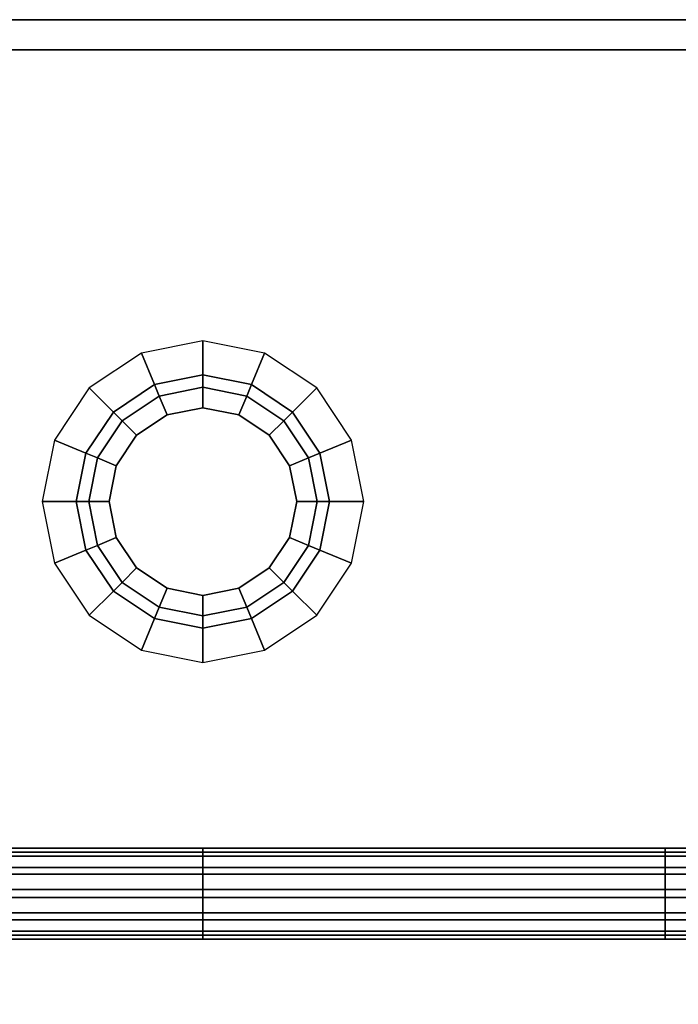
# Model space of a CAD drawing. Extents: x -0.005 to 0.107, y -0.098 to 0.
# Drawn here: x 0.042 to 0.075, y -0.049 to 0 of the extents above; entities that cross this region are included whole.
import ezdxf

# ---------------------------------------------------------------- set-up
doc = ezdxf.new("R2010")
doc.units = 0
for name, color, linetype in [('L0_BODY', 7, 'CONTINUOUS'), ('L2_LOCK', 7, 'CONTINUOUS'), ('L4_LEVER', 7, 'CONTINUOUS')]:
    doc.layers.add(name, color=color, linetype=linetype)

msp = doc.modelspace()

# ---------------------------------------------------------------- linework, layer by layer
at = {"layer": 'L0_BODY', "color": 253}
for points, invisible_edges in [([(0.0015, 0, 0.264992), (0.1005, 0, 0.001502), (0.0015, 0, 0.001502), (0.0015, 0, 0.264992)], 9), ([(0.1005, 0, 0.001502), (0.0015, 0, 0.264992), (0.1005, 0, 0.264992), (0.1005, 0, 0.001502)], 11), ([(0.1005, 0, 0.264992), (0.0015, 0, 0.264992), (0.0015, 0, 0.267303), (0.1005, 0, 0.264992)], 13), ([(0.1005, 0, 0.264992), (0.0015, 0, 0.267303), (0.1005, 0, 0.267303), (0.1005, 0, 0.264992)], 11), ([(0.1005, 0, 0.267303), (0.0015, 0, 0.267303), (0.002692, 0, 0.268498), (0.1005, 0, 0.267303)], 13), ([(0.0015, 0, 0.001502), (0.1005, 0), (0.0015, 0), (0.0015, 0, 0.001502)], 9), ([(0.1005, 0), (0.0015, 0, 0.001502), (0.1005, 0, 0.001502), (0.1005, 0)], 9), ([(0.1005, 0), (0.0015, -0.0015), (0.0015, 0), (0.1005, 0)], 9), ([(0.0015, -0.0015), (0.1005, 0), (0.1005, -0.0015), (0.0015, -0.0015)], 9), ([(0.1005, 0, 0.267303), (0.002692, 0, 0.268498), (0.099308, 0, 0.268498), (0.1005, 0, 0.267303)], 11), ([(0.099308, 0, 0.268498), (0.002692, 0, 0.268498), (0.005, 0, 0.268498), (0.099308, 0, 0.268498)], 13), ([(0.099308, 0, 0.268498), (0.005, 0, 0.268498), (0.097, 0, 0.268498), (0.099308, 0, 0.268498)], 9), ([(0.005, 0, 0.27), (0.097, 0, 0.268498), (0.005, 0, 0.268498), (0.005, 0, 0.27)], 9), ([(0.097, 0, 0.268498), (0.005, 0, 0.27), (0.097, 0, 0.27), (0.097, 0, 0.268498)], 9), ([(0.097, -0.0015, 0.27), (0.005, 0, 0.27), (0.005, -0.0015, 0.27), (0.097, -0.0015, 0.27)], 9), ([(0.005, 0, 0.27), (0.097, -0.0015, 0.27), (0.097, 0, 0.27), (0.005, 0, 0.27)], 9), ([(0.1005, -0.0015), (0.0015, -0.0965), (0.0015, -0.0015), (0.1005, -0.0015)], 9), ([(0.0015, -0.0965), (0.1005, -0.0015), (0.1005, -0.0965), (0.0015, -0.0965)], 9), ([(0.097, -0.096464, 0.27), (0.005, -0.0015, 0.27), (0.005, -0.096464, 0.27), (0.097, -0.096464, 0.27)], 9), ([(0.005, -0.0015, 0.27), (0.097, -0.096464, 0.27), (0.097, -0.0015, 0.27), (0.005, -0.0015, 0.27)], 9)]:
    msp.add_3dface(points, dxfattribs=dict(at, invisible_edges=invisible_edges))
at = {"layer": 'L2_LOCK', "color": 8}
for points, invisible_edges in [([(0.047939, -0.016591, 0.27), (0.051, -0.01768, 0.272202), (0.051, -0.015982, 0.27), (0.047939, -0.016591, 0.27)], 9), ([(0.051, -0.01768, 0.272202), (0.054061, -0.016591, 0.27), (0.051, -0.015982, 0.27), (0.051, -0.01768, 0.272202)], 9), ([(0.045343, -0.018325, 0.27), (0.048588, -0.01816, 0.272202), (0.047939, -0.016591, 0.27), (0.045343, -0.018325, 0.27)], 9), ([(0.051, -0.01768, 0.272202), (0.047939, -0.016591, 0.27), (0.048588, -0.01816, 0.272202), (0.051, -0.01768, 0.272202)], 9), ([(0.054061, -0.016591, 0.27), (0.051, -0.01768, 0.272202), (0.053412, -0.01816, 0.272202), (0.054061, -0.016591, 0.27)], 9), ([(0.053412, -0.01816, 0.272202), (0.056657, -0.018325, 0.27), (0.054061, -0.016591, 0.27), (0.053412, -0.01816, 0.272202)], 9), ([(0.048588, -0.01816, 0.272202), (0.051, -0.018295, 0.273), (0.051, -0.01768, 0.272202), (0.048588, -0.01816, 0.272202)], 9), ([(0.051, -0.018295, 0.273), (0.053412, -0.01816, 0.272202), (0.051, -0.01768, 0.272202), (0.051, -0.018295, 0.273)], 9), ([(0.043609, -0.020921, 0.27), (0.046544, -0.019526, 0.272202), (0.045343, -0.018325, 0.27), (0.043609, -0.020921, 0.27)], 9), ([(0.048588, -0.01816, 0.272202), (0.045343, -0.018325, 0.27), (0.046544, -0.019526, 0.272202), (0.048588, -0.01816, 0.272202)], 9), ([(0.046544, -0.019526, 0.272202), (0.048824, -0.018728, 0.273), (0.048588, -0.01816, 0.272202), (0.046544, -0.019526, 0.272202)], 9), ([(0.051, -0.018295, 0.273), (0.048588, -0.01816, 0.272202), (0.048824, -0.018728, 0.273), (0.051, -0.018295, 0.273)], 9), ([(0.049214, -0.01967, 0.273), (0.051, -0.018295, 0.273), (0.048824, -0.018728, 0.273), (0.049214, -0.01967, 0.273)], 9), ([(0.051, -0.018295, 0.273), (0.049214, -0.01967, 0.273), (0.051, -0.019315, 0.273), (0.051, -0.018295, 0.273)], 9), ([(0.053412, -0.01816, 0.272202), (0.051, -0.018295, 0.273), (0.053176, -0.018728, 0.273), (0.053412, -0.01816, 0.272202)], 9), ([(0.052786, -0.01967, 0.273), (0.051, -0.018295, 0.273), (0.051, -0.019315, 0.273), (0.052786, -0.01967, 0.273)], 9), ([(0.051, -0.018295, 0.273), (0.052786, -0.01967, 0.273), (0.053176, -0.018728, 0.273), (0.051, -0.018295, 0.273)], 9), ([(0.053176, -0.018728, 0.273), (0.055456, -0.019526, 0.272202), (0.053412, -0.01816, 0.272202), (0.053176, -0.018728, 0.273)], 9), ([(0.056657, -0.018325, 0.27), (0.053412, -0.01816, 0.272202), (0.055456, -0.019526, 0.272202), (0.056657, -0.018325, 0.27)], 9), ([(0.055456, -0.019526, 0.272202), (0.058391, -0.020921, 0.27), (0.056657, -0.018325, 0.27), (0.055456, -0.019526, 0.272202)], 9), ([(0.048824, -0.018728, 0.273), (0.046544, -0.019526, 0.272202), (0.046979, -0.019961, 0.273), (0.048824, -0.018728, 0.273)], 9), ([(0.0477, -0.020682, 0.273), (0.048824, -0.018728, 0.273), (0.046979, -0.019961, 0.273), (0.0477, -0.020682, 0.273)], 9), ([(0.048824, -0.018728, 0.273), (0.0477, -0.020682, 0.273), (0.049214, -0.01967, 0.273), (0.048824, -0.018728, 0.273)], 9), ([(0.0543, -0.020682, 0.273), (0.053176, -0.018728, 0.273), (0.052786, -0.01967, 0.273), (0.0543, -0.020682, 0.273)], 9), ([(0.053176, -0.018728, 0.273), (0.0543, -0.020682, 0.273), (0.055021, -0.019961, 0.273), (0.053176, -0.018728, 0.273)], 9), ([(0.055456, -0.019526, 0.272202), (0.053176, -0.018728, 0.273), (0.055021, -0.019961, 0.273), (0.055456, -0.019526, 0.272202)], 9), ([(0.046544, -0.019526, 0.272202), (0.043609, -0.020921, 0.27), (0.045178, -0.021571, 0.272202), (0.046544, -0.019526, 0.272202)], 9), ([(0.045178, -0.021571, 0.272202), (0.046979, -0.019961, 0.273), (0.046544, -0.019526, 0.272202), (0.045178, -0.021571, 0.272202)], 9), ([(0.049214, -0.01967, 0.273), (0.049214, -0.028294, 0.273), (0.051, -0.019315, 0.273), (0.049214, -0.01967, 0.273)], 11), ([(0.051, -0.019315, 0.273), (0.049214, -0.028294, 0.273), (0.051, -0.02865, 0.273), (0.051, -0.019315, 0.273)], 13), ([(0.051, -0.019315, 0.273), (0.051, -0.02865, 0.273), (0.052786, -0.028294, 0.273), (0.051, -0.019315, 0.273)], 13), ([(0.051, -0.019315, 0.273), (0.052786, -0.028294, 0.273), (0.052786, -0.01967, 0.273), (0.051, -0.019315, 0.273)], 11), ([(0.055021, -0.019961, 0.273), (0.056822, -0.021571, 0.272202), (0.055456, -0.019526, 0.272202), (0.055021, -0.019961, 0.273)], 9), ([(0.058391, -0.020921, 0.27), (0.055456, -0.019526, 0.272202), (0.056822, -0.021571, 0.272202), (0.058391, -0.020921, 0.27)], 9), ([(0.046979, -0.019961, 0.273), (0.045178, -0.021571, 0.272202), (0.045746, -0.021806, 0.273), (0.046979, -0.019961, 0.273)], 9), ([(0.046688, -0.022196, 0.273), (0.046979, -0.019961, 0.273), (0.045746, -0.021806, 0.273), (0.046688, -0.022196, 0.273)], 9), ([(0.046979, -0.019961, 0.273), (0.046688, -0.022196, 0.273), (0.0477, -0.020682, 0.273), (0.046979, -0.019961, 0.273)], 9), ([(0.0477, -0.020682, 0.273), (0.049214, -0.028294, 0.273), (0.049214, -0.01967, 0.273), (0.0477, -0.020682, 0.273)], 11), ([(0.052786, -0.01967, 0.273), (0.052786, -0.028294, 0.273), (0.0543, -0.027283, 0.273), (0.052786, -0.01967, 0.273)], 13), ([(0.052786, -0.01967, 0.273), (0.0543, -0.027283, 0.273), (0.0543, -0.020682, 0.273), (0.052786, -0.01967, 0.273)], 11), ([(0.055312, -0.022196, 0.273), (0.055021, -0.019961, 0.273), (0.0543, -0.020682, 0.273), (0.055312, -0.022196, 0.273)], 9), ([(0.055021, -0.019961, 0.273), (0.055312, -0.022196, 0.273), (0.056254, -0.021806, 0.273), (0.055021, -0.019961, 0.273)], 9), ([(0.056822, -0.021571, 0.272202), (0.055021, -0.019961, 0.273), (0.056254, -0.021806, 0.273), (0.056822, -0.021571, 0.272202)], 9), ([(0.044698, -0.023982, 0.272202), (0.043609, -0.020921, 0.27), (0.043, -0.023982, 0.27), (0.044698, -0.023982, 0.272202)], 9), ([(0.043609, -0.020921, 0.27), (0.044698, -0.023982, 0.272202), (0.045178, -0.021571, 0.272202), (0.043609, -0.020921, 0.27)], 9), ([(0.046688, -0.022196, 0.273), (0.0477, -0.027283, 0.273), (0.0477, -0.020682, 0.273), (0.046688, -0.022196, 0.273)], 11), ([(0.0477, -0.020682, 0.273), (0.0477, -0.027283, 0.273), (0.049214, -0.028294, 0.273), (0.0477, -0.020682, 0.273)], 13), ([(0.0543, -0.020682, 0.273), (0.0543, -0.027283, 0.273), (0.055312, -0.025768, 0.273), (0.0543, -0.020682, 0.273)], 13), ([(0.0543, -0.020682, 0.273), (0.055312, -0.025768, 0.273), (0.055312, -0.022196, 0.273), (0.0543, -0.020682, 0.273)], 11), ([(0.057302, -0.023982, 0.272202), (0.058391, -0.020921, 0.27), (0.056822, -0.021571, 0.272202), (0.057302, -0.023982, 0.272202)], 9), ([(0.058391, -0.020921, 0.27), (0.057302, -0.023982, 0.272202), (0.059, -0.023982, 0.27), (0.058391, -0.020921, 0.27)], 9), ([(0.045313, -0.023982, 0.273), (0.045178, -0.021571, 0.272202), (0.044698, -0.023982, 0.272202), (0.045313, -0.023982, 0.273)], 9), ([(0.045178, -0.021571, 0.272202), (0.045313, -0.023982, 0.273), (0.045746, -0.021806, 0.273), (0.045178, -0.021571, 0.272202)], 9), ([(0.046332, -0.023982, 0.273), (0.045746, -0.021806, 0.273), (0.045313, -0.023982, 0.273), (0.046332, -0.023982, 0.273)], 9), ([(0.045746, -0.021806, 0.273), (0.046332, -0.023982, 0.273), (0.046688, -0.022196, 0.273), (0.045746, -0.021806, 0.273)], 9), ([(0.055667, -0.023982, 0.273), (0.056254, -0.021806, 0.273), (0.055312, -0.022196, 0.273), (0.055667, -0.023982, 0.273)], 9), ([(0.056254, -0.021806, 0.273), (0.055667, -0.023982, 0.273), (0.056687, -0.023982, 0.273), (0.056254, -0.021806, 0.273)], 9), ([(0.056687, -0.023982, 0.273), (0.056822, -0.021571, 0.272202), (0.056254, -0.021806, 0.273), (0.056687, -0.023982, 0.273)], 9), ([(0.056822, -0.021571, 0.272202), (0.056687, -0.023982, 0.273), (0.057302, -0.023982, 0.272202), (0.056822, -0.021571, 0.272202)], 9), ([(0.046688, -0.025768, 0.273), (0.046688, -0.022196, 0.273), (0.046332, -0.023982, 0.273), (0.046688, -0.025768, 0.273)], 9), ([(0.046688, -0.022196, 0.273), (0.046688, -0.025768, 0.273), (0.0477, -0.027283, 0.273), (0.046688, -0.022196, 0.273)], 13), ([(0.055312, -0.022196, 0.273), (0.055312, -0.025768, 0.273), (0.055667, -0.023982, 0.273), (0.055312, -0.022196, 0.273)], 9), ([(0.045178, -0.026394, 0.272202), (0.043, -0.023982, 0.27), (0.043609, -0.027044, 0.27), (0.045178, -0.026394, 0.272202)], 9), ([(0.043, -0.023982, 0.27), (0.045178, -0.026394, 0.272202), (0.044698, -0.023982, 0.272202), (0.043, -0.023982, 0.27)], 9), ([(0.045746, -0.026159, 0.273), (0.044698, -0.023982, 0.272202), (0.045178, -0.026394, 0.272202), (0.045746, -0.026159, 0.273)], 9), ([(0.044698, -0.023982, 0.272202), (0.045746, -0.026159, 0.273), (0.045313, -0.023982, 0.273), (0.044698, -0.023982, 0.272202)], 9), ([(0.045746, -0.026159, 0.273), (0.046332, -0.023982, 0.273), (0.045313, -0.023982, 0.273), (0.045746, -0.026159, 0.273)], 9), ([(0.046332, -0.023982, 0.273), (0.045746, -0.026159, 0.273), (0.046688, -0.025768, 0.273), (0.046332, -0.023982, 0.273)], 9), ([(0.056254, -0.026159, 0.273), (0.055667, -0.023982, 0.273), (0.055312, -0.025768, 0.273), (0.056254, -0.026159, 0.273)], 9), ([(0.055667, -0.023982, 0.273), (0.056254, -0.026159, 0.273), (0.056687, -0.023982, 0.273), (0.055667, -0.023982, 0.273)], 9), ([(0.057302, -0.023982, 0.272202), (0.056254, -0.026159, 0.273), (0.056822, -0.026394, 0.272202), (0.057302, -0.023982, 0.272202)], 9), ([(0.056254, -0.026159, 0.273), (0.057302, -0.023982, 0.272202), (0.056687, -0.023982, 0.273), (0.056254, -0.026159, 0.273)], 9), ([(0.059, -0.023982, 0.27), (0.056822, -0.026394, 0.272202), (0.058391, -0.027044, 0.27), (0.059, -0.023982, 0.27)], 9), ([(0.056822, -0.026394, 0.272202), (0.059, -0.023982, 0.27), (0.057302, -0.023982, 0.272202), (0.056822, -0.026394, 0.272202)], 9), ([(0.046979, -0.028004, 0.273), (0.046688, -0.025768, 0.273), (0.045746, -0.026159, 0.273), (0.046979, -0.028004, 0.273)], 9), ([(0.046688, -0.025768, 0.273), (0.046979, -0.028004, 0.273), (0.0477, -0.027283, 0.273), (0.046688, -0.025768, 0.273)], 9), ([(0.055021, -0.028004, 0.273), (0.055312, -0.025768, 0.273), (0.0543, -0.027283, 0.273), (0.055021, -0.028004, 0.273)], 9), ([(0.055312, -0.025768, 0.273), (0.055021, -0.028004, 0.273), (0.056254, -0.026159, 0.273), (0.055312, -0.025768, 0.273)], 9), ([(0.043609, -0.027044, 0.27), (0.046544, -0.028438, 0.272202), (0.045178, -0.026394, 0.272202), (0.043609, -0.027044, 0.27)], 9), ([(0.045178, -0.026394, 0.272202), (0.046979, -0.028004, 0.273), (0.045746, -0.026159, 0.273), (0.045178, -0.026394, 0.272202)], 9), ([(0.046979, -0.028004, 0.273), (0.045178, -0.026394, 0.272202), (0.046544, -0.028438, 0.272202), (0.046979, -0.028004, 0.273)], 9), ([(0.055021, -0.028004, 0.273), (0.056822, -0.026394, 0.272202), (0.056254, -0.026159, 0.273), (0.055021, -0.028004, 0.273)], 9), ([(0.056822, -0.026394, 0.272202), (0.055021, -0.028004, 0.273), (0.055456, -0.028438, 0.272202), (0.056822, -0.026394, 0.272202)], 9), ([(0.055456, -0.028438, 0.272202), (0.058391, -0.027044, 0.27), (0.056822, -0.026394, 0.272202), (0.055456, -0.028438, 0.272202)], 9), ([(0.046544, -0.028438, 0.272202), (0.043609, -0.027044, 0.27), (0.045343, -0.029639, 0.27), (0.046544, -0.028438, 0.272202)], 9), ([(0.048824, -0.029236, 0.273), (0.0477, -0.027283, 0.273), (0.046979, -0.028004, 0.273), (0.048824, -0.029236, 0.273)], 9), ([(0.0477, -0.027283, 0.273), (0.048824, -0.029236, 0.273), (0.049214, -0.028294, 0.273), (0.0477, -0.027283, 0.273)], 9), ([(0.053176, -0.029236, 0.273), (0.0543, -0.027283, 0.273), (0.052786, -0.028294, 0.273), (0.053176, -0.029236, 0.273)], 9), ([(0.0543, -0.027283, 0.273), (0.053176, -0.029236, 0.273), (0.055021, -0.028004, 0.273), (0.0543, -0.027283, 0.273)], 9), ([(0.058391, -0.027044, 0.27), (0.055456, -0.028438, 0.272202), (0.056657, -0.029639, 0.27), (0.058391, -0.027044, 0.27)], 9), ([(0.048588, -0.029805, 0.272202), (0.046979, -0.028004, 0.273), (0.046544, -0.028438, 0.272202), (0.048588, -0.029805, 0.272202)], 9), ([(0.046979, -0.028004, 0.273), (0.048588, -0.029805, 0.272202), (0.048824, -0.029236, 0.273), (0.046979, -0.028004, 0.273)], 9), ([(0.051, -0.029669, 0.273), (0.049214, -0.028294, 0.273), (0.048824, -0.029236, 0.273), (0.051, -0.029669, 0.273)], 9), ([(0.049214, -0.028294, 0.273), (0.051, -0.029669, 0.273), (0.051, -0.02865, 0.273), (0.049214, -0.028294, 0.273)], 9), ([(0.051, -0.02865, 0.273), (0.053176, -0.029236, 0.273), (0.052786, -0.028294, 0.273), (0.051, -0.02865, 0.273)], 9), ([(0.053412, -0.029805, 0.272202), (0.055021, -0.028004, 0.273), (0.053176, -0.029236, 0.273), (0.053412, -0.029805, 0.272202)], 9), ([(0.055021, -0.028004, 0.273), (0.053412, -0.029805, 0.272202), (0.055456, -0.028438, 0.272202), (0.055021, -0.028004, 0.273)], 9), ([(0.047939, -0.031373, 0.27), (0.046544, -0.028438, 0.272202), (0.045343, -0.029639, 0.27), (0.047939, -0.031373, 0.27)], 9), ([(0.046544, -0.028438, 0.272202), (0.047939, -0.031373, 0.27), (0.048588, -0.029805, 0.272202), (0.046544, -0.028438, 0.272202)], 9), ([(0.053176, -0.029236, 0.273), (0.051, -0.02865, 0.273), (0.051, -0.029669, 0.273), (0.053176, -0.029236, 0.273)], 9), ([(0.054061, -0.031373, 0.27), (0.055456, -0.028438, 0.272202), (0.053412, -0.029805, 0.272202), (0.054061, -0.031373, 0.27)], 9), ([(0.055456, -0.028438, 0.272202), (0.054061, -0.031373, 0.27), (0.056657, -0.029639, 0.27), (0.055456, -0.028438, 0.272202)], 9), ([(0.051, -0.030284, 0.272202), (0.048824, -0.029236, 0.273), (0.048588, -0.029805, 0.272202), (0.051, -0.030284, 0.272202)], 9), ([(0.048824, -0.029236, 0.273), (0.051, -0.030284, 0.272202), (0.051, -0.029669, 0.273), (0.048824, -0.029236, 0.273)], 9), ([(0.053176, -0.029236, 0.273), (0.051, -0.030284, 0.272202), (0.053412, -0.029805, 0.272202), (0.053176, -0.029236, 0.273)], 9), ([(0.051, -0.030284, 0.272202), (0.053176, -0.029236, 0.273), (0.051, -0.029669, 0.273), (0.051, -0.030284, 0.272202)], 9), ([(0.051, -0.031982, 0.27), (0.048588, -0.029805, 0.272202), (0.047939, -0.031373, 0.27), (0.051, -0.031982, 0.27)], 9), ([(0.048588, -0.029805, 0.272202), (0.051, -0.031982, 0.27), (0.051, -0.030284, 0.272202), (0.048588, -0.029805, 0.272202)], 9), ([(0.053412, -0.029805, 0.272202), (0.051, -0.031982, 0.27), (0.054061, -0.031373, 0.27), (0.053412, -0.029805, 0.272202)], 9), ([(0.051, -0.031982, 0.27), (0.053412, -0.029805, 0.272202), (0.051, -0.030284, 0.272202), (0.051, -0.031982, 0.27)], 9)]:
    msp.add_3dface(points, dxfattribs=dict(at, invisible_edges=invisible_edges))
at = {"layer": 'L4_LEVER', "color": 8, "invisible_edges": 9}
for points in [[(0.028, -0.041429, -0.034071), (0.051, -0.041224, -0.035231), (0.028, -0.041224, -0.035231), (0.028, -0.041429, -0.034071)], [(0.051, -0.041224, -0.035231), (0.028, -0.041429, -0.034071), (0.051, -0.041429, -0.034071), (0.051, -0.041224, -0.035231)], [(0.028, -0.041224, -0.035231), (0.051, -0.041627, -0.036338), (0.028, -0.041627, -0.036338), (0.028, -0.041224, -0.035231)], [(0.051, -0.041627, -0.036338), (0.028, -0.041224, -0.035231), (0.051, -0.041224, -0.035231), (0.051, -0.041627, -0.036338)], [(0.028, -0.042186, -0.033168), (0.051, -0.041429, -0.034071), (0.028, -0.041429, -0.034071), (0.028, -0.042186, -0.033168)], [(0.051, -0.041429, -0.034071), (0.028, -0.042186, -0.033168), (0.051, -0.042186, -0.033168), (0.051, -0.041429, -0.034071)], [(0.051, -0.041627, -0.036338), (0.028, -0.04253, -0.037095), (0.028, -0.041627, -0.036338), (0.051, -0.041627, -0.036338)], [(0.028, -0.04253, -0.037095), (0.051, -0.041627, -0.036338), (0.051, -0.04253, -0.037095), (0.028, -0.04253, -0.037095)], [(0.051, -0.041224, -0.035231), (0.074, -0.041429, -0.034071), (0.074, -0.041224, -0.035231), (0.051, -0.041224, -0.035231)], [(0.074, -0.041429, -0.034071), (0.051, -0.041224, -0.035231), (0.051, -0.041429, -0.034071), (0.074, -0.041429, -0.034071)], [(0.051, -0.041627, -0.036338), (0.074, -0.041224, -0.035231), (0.074, -0.041627, -0.036338), (0.051, -0.041627, -0.036338)], [(0.074, -0.041224, -0.035231), (0.051, -0.041627, -0.036338), (0.051, -0.041224, -0.035231), (0.074, -0.041224, -0.035231)], [(0.051, -0.042186, -0.033168), (0.074, -0.041429, -0.034071), (0.051, -0.041429, -0.034071), (0.051, -0.042186, -0.033168)], [(0.074, -0.041429, -0.034071), (0.051, -0.042186, -0.033168), (0.074, -0.042186, -0.033168), (0.074, -0.041429, -0.034071)], [(0.074, -0.041627, -0.036338), (0.051, -0.04253, -0.037095), (0.051, -0.041627, -0.036338), (0.074, -0.041627, -0.036338)], [(0.051, -0.04253, -0.037095), (0.074, -0.041627, -0.036338), (0.074, -0.04253, -0.037095), (0.051, -0.04253, -0.037095)], [(0.074, -0.041224, -0.035231), (0.077, -0.041627, -0.036338), (0.074, -0.041627, -0.036338), (0.074, -0.041224, -0.035231)], [(0.077, -0.041627, -0.036338), (0.074, -0.041224, -0.035231), (0.077, -0.041224, -0.035231), (0.077, -0.041627, -0.036338)], [(0.074, -0.041429, -0.034071), (0.077, -0.041224, -0.035231), (0.074, -0.041224, -0.035231), (0.074, -0.041429, -0.034071)], [(0.077, -0.041224, -0.035231), (0.074, -0.041429, -0.034071), (0.077, -0.041429, -0.034071), (0.077, -0.041224, -0.035231)], [(0.074, -0.042186, -0.033168), (0.077, -0.041429, -0.034071), (0.074, -0.041429, -0.034071), (0.074, -0.042186, -0.033168)], [(0.077, -0.041429, -0.034071), (0.074, -0.042186, -0.033168), (0.077, -0.042186, -0.033168), (0.077, -0.041429, -0.034071)], [(0.077, -0.041627, -0.036338), (0.074, -0.04253, -0.037095), (0.074, -0.041627, -0.036338), (0.077, -0.041627, -0.036338)], [(0.074, -0.04253, -0.037095), (0.077, -0.041627, -0.036338), (0.077, -0.04253, -0.037095), (0.074, -0.04253, -0.037095)], [(0.051, -0.043293, -0.032765), (0.028, -0.042186, -0.033168), (0.028, -0.043293, -0.032765), (0.051, -0.043293, -0.032765)], [(0.028, -0.042186, -0.033168), (0.051, -0.043293, -0.032765), (0.051, -0.042186, -0.033168), (0.028, -0.042186, -0.033168)], [(0.051, -0.04253, -0.037095), (0.028, -0.04369, -0.0373), (0.028, -0.04253, -0.037095), (0.051, -0.04253, -0.037095)], [(0.028, -0.04369, -0.0373), (0.051, -0.04253, -0.037095), (0.051, -0.04369, -0.0373), (0.028, -0.04369, -0.0373)], [(0.074, -0.043293, -0.032765), (0.051, -0.042186, -0.033168), (0.051, -0.043293, -0.032765), (0.074, -0.043293, -0.032765)], [(0.051, -0.042186, -0.033168), (0.074, -0.043293, -0.032765), (0.074, -0.042186, -0.033168), (0.051, -0.042186, -0.033168)], [(0.074, -0.04253, -0.037095), (0.051, -0.04369, -0.0373), (0.051, -0.04253, -0.037095), (0.074, -0.04253, -0.037095)], [(0.051, -0.04369, -0.0373), (0.074, -0.04253, -0.037095), (0.074, -0.04369, -0.0373), (0.051, -0.04369, -0.0373)], [(0.077, -0.043293, -0.032765), (0.074, -0.042186, -0.033168), (0.074, -0.043293, -0.032765), (0.077, -0.043293, -0.032765)], [(0.074, -0.042186, -0.033168), (0.077, -0.043293, -0.032765), (0.077, -0.042186, -0.033168), (0.074, -0.042186, -0.033168)], [(0.077, -0.04253, -0.037095), (0.074, -0.04369, -0.0373), (0.074, -0.04253, -0.037095), (0.077, -0.04253, -0.037095)], [(0.074, -0.04369, -0.0373), (0.077, -0.04253, -0.037095), (0.077, -0.04369, -0.0373), (0.074, -0.04369, -0.0373)], [(0.051, -0.044454, -0.03297), (0.028, -0.043293, -0.032765), (0.028, -0.044454, -0.03297), (0.051, -0.044454, -0.03297)], [(0.028, -0.043293, -0.032765), (0.051, -0.044454, -0.03297), (0.051, -0.043293, -0.032765), (0.028, -0.043293, -0.032765)], [(0.074, -0.044454, -0.03297), (0.051, -0.043293, -0.032765), (0.051, -0.044454, -0.03297), (0.074, -0.044454, -0.03297)], [(0.051, -0.043293, -0.032765), (0.074, -0.044454, -0.03297), (0.074, -0.043293, -0.032765), (0.051, -0.043293, -0.032765)], [(0.077, -0.044454, -0.03297), (0.074, -0.043293, -0.032765), (0.074, -0.044454, -0.03297), (0.077, -0.044454, -0.03297)], [(0.074, -0.043293, -0.032765), (0.077, -0.044454, -0.03297), (0.077, -0.043293, -0.032765), (0.074, -0.043293, -0.032765)], [(0.051, -0.04369, -0.0373), (0.028, -0.044797, -0.036897), (0.028, -0.04369, -0.0373), (0.051, -0.04369, -0.0373)], [(0.028, -0.044797, -0.036897), (0.051, -0.04369, -0.0373), (0.051, -0.044797, -0.036897), (0.028, -0.044797, -0.036897)], [(0.074, -0.04369, -0.0373), (0.051, -0.044797, -0.036897), (0.051, -0.04369, -0.0373), (0.074, -0.04369, -0.0373)], [(0.051, -0.044797, -0.036897), (0.074, -0.04369, -0.0373), (0.074, -0.044797, -0.036897), (0.051, -0.044797, -0.036897)], [(0.077, -0.04369, -0.0373), (0.074, -0.044797, -0.036897), (0.074, -0.04369, -0.0373), (0.077, -0.04369, -0.0373)], [(0.074, -0.044797, -0.036897), (0.077, -0.04369, -0.0373), (0.077, -0.044797, -0.036897), (0.074, -0.044797, -0.036897)], [(0.051, -0.045356, -0.033727), (0.028, -0.044454, -0.03297), (0.028, -0.045356, -0.033727), (0.051, -0.045356, -0.033727)], [(0.028, -0.044454, -0.03297), (0.051, -0.045356, -0.033727), (0.051, -0.044454, -0.03297), (0.028, -0.044454, -0.03297)], [(0.074, -0.045356, -0.033727), (0.051, -0.044454, -0.03297), (0.051, -0.045356, -0.033727), (0.074, -0.045356, -0.033727)], [(0.051, -0.044454, -0.03297), (0.074, -0.045356, -0.033727), (0.074, -0.044454, -0.03297), (0.051, -0.044454, -0.03297)], [(0.077, -0.045356, -0.033727), (0.074, -0.044454, -0.03297), (0.074, -0.045356, -0.033727), (0.077, -0.045356, -0.033727)], [(0.074, -0.044454, -0.03297), (0.077, -0.045356, -0.033727), (0.077, -0.044454, -0.03297), (0.074, -0.044454, -0.03297)], [(0.051, -0.045555, -0.035994), (0.028, -0.044797, -0.036897), (0.051, -0.044797, -0.036897), (0.051, -0.045555, -0.035994)], [(0.028, -0.044797, -0.036897), (0.051, -0.045555, -0.035994), (0.028, -0.045555, -0.035994), (0.028, -0.044797, -0.036897)], [(0.074, -0.045555, -0.035994), (0.051, -0.044797, -0.036897), (0.074, -0.044797, -0.036897), (0.074, -0.045555, -0.035994)], [(0.051, -0.044797, -0.036897), (0.074, -0.045555, -0.035994), (0.051, -0.045555, -0.035994), (0.051, -0.044797, -0.036897)], [(0.077, -0.045555, -0.035994), (0.074, -0.044797, -0.036897), (0.077, -0.044797, -0.036897), (0.077, -0.045555, -0.035994)], [(0.074, -0.044797, -0.036897), (0.077, -0.045555, -0.035994), (0.074, -0.045555, -0.035994), (0.074, -0.044797, -0.036897)], [(0.051, -0.045356, -0.033727), (0.028, -0.045759, -0.034834), (0.051, -0.045759, -0.034834), (0.051, -0.045356, -0.033727)], [(0.028, -0.045759, -0.034834), (0.051, -0.045356, -0.033727), (0.028, -0.045356, -0.033727), (0.028, -0.045759, -0.034834)], [(0.051, -0.045759, -0.034834), (0.028, -0.045555, -0.035994), (0.051, -0.045555, -0.035994), (0.051, -0.045759, -0.034834)], [(0.028, -0.045555, -0.035994), (0.051, -0.045759, -0.034834), (0.028, -0.045759, -0.034834), (0.028, -0.045555, -0.035994)], [(0.074, -0.045356, -0.033727), (0.051, -0.045759, -0.034834), (0.074, -0.045759, -0.034834), (0.074, -0.045356, -0.033727)], [(0.051, -0.045759, -0.034834), (0.074, -0.045356, -0.033727), (0.051, -0.045356, -0.033727), (0.051, -0.045759, -0.034834)], [(0.074, -0.045759, -0.034834), (0.051, -0.045555, -0.035994), (0.074, -0.045555, -0.035994), (0.074, -0.045759, -0.034834)], [(0.051, -0.045555, -0.035994), (0.074, -0.045759, -0.034834), (0.051, -0.045759, -0.034834), (0.051, -0.045555, -0.035994)], [(0.077, -0.045356, -0.033727), (0.074, -0.045759, -0.034834), (0.077, -0.045759, -0.034834), (0.077, -0.045356, -0.033727)], [(0.074, -0.045759, -0.034834), (0.077, -0.045356, -0.033727), (0.074, -0.045356, -0.033727), (0.074, -0.045759, -0.034834)], [(0.077, -0.045759, -0.034834), (0.074, -0.045555, -0.035994), (0.077, -0.045555, -0.035994), (0.077, -0.045759, -0.034834)], [(0.074, -0.045555, -0.035994), (0.077, -0.045759, -0.034834), (0.074, -0.045759, -0.034834), (0.074, -0.045555, -0.035994)]]:
    msp.add_3dface(points, dxfattribs=at)

doc.saveas('drawing.dxf')
